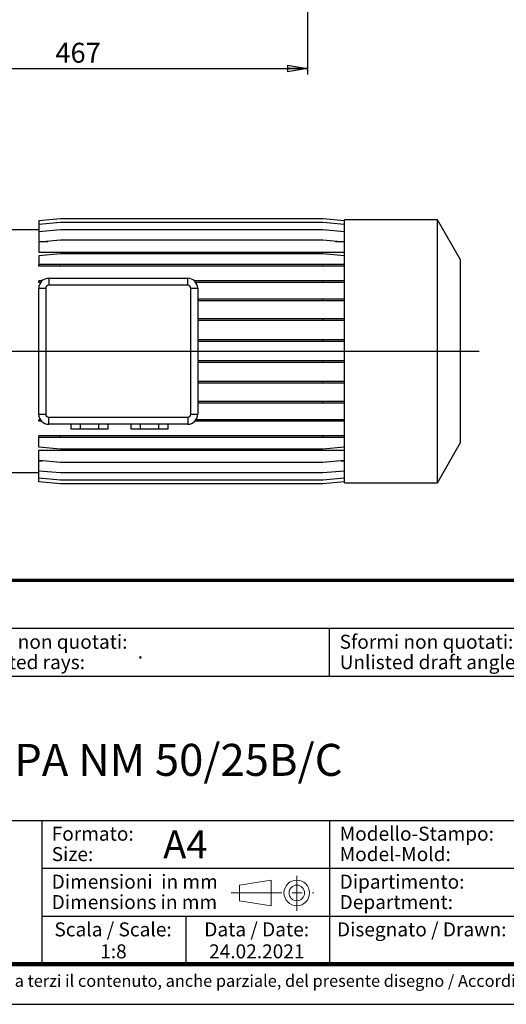
# Model space of a CAD drawing. Units: millimetres. Extents: x -131 to 213, y 0 to 362.
# Drawn here: x 60 to 121, y 0 to 123 of the extents above; entities that cross this region are included whole.
import ezdxf

# ---------------------------------------------------------------- set-up
doc = ezdxf.new("R2010")
doc.units = ezdxf.units.MM
doc.linetypes.add('CENTER', pattern=[10.16, 6.35, -1.27, 1.27, -1.27])
doc.layers.add('FORMAT', color=7, linetype='Continuous')
doc.styles.add('SLDTEXTSTYLE0', font='TXT', dxfattribs={"width": 0.605})
doc.styles.add('SLDTEXTSTYLE7', font='TXT', dxfattribs={"width": 0.670574})
doc.dimstyles.new('SLDDIMSTYLE1', dxfattribs={"dimtxt": 2.5, "dimasz": 2.5, "dimexe": 0, "dimexo": 0.0625, "dimtad": 1, "dimlfac": 8, "dimrnd": 1e-09, "dimzin": 12, "dimdsep": 46, "dimtxsty": 'SLDTEXTSTYLE0', "dimblk1": 'CLOSED', "dimblk2": 'CLOSED', "dimsah": 1, "dimcen": 0.09, "dimadec": 0, "dimazin": 3, "dimtfac": 1, "dimtofl": 0, "dimtmove": 0, "dimatfit": 3, "dimldrblk": 'CLOSED', "dimfxl": 0, "dimfrac": 2, "dimtolj": 1, "dimtzin": 12, "dimarcsym": 0})

# ---------------------------------------------------------------- blocks, each defined once
blk = doc.blocks.new('SW_NOTE_0_1')
at = {"color": 0, "linetype": 'Continuous', "lineweight": 0, "char_height": 1.75, "attachment_point": 1, "style": 'SLDTEXTSTYLE0'}
for s, insert in [('Dipartimento:', (0, 2.26)), ('Department:', (0, -0.29))]:
    blk.add_mtext(s, dxfattribs=dict(at, insert=insert))
blk = doc.blocks.new('SW_NOTE_0_6')
at = {"color": 0, "linetype": 'Continuous', "lineweight": 0, "char_height": 1.75, "attachment_point": 1, "style": 'SLDTEXTSTYLE0'}
for s, insert in [('Formato:', (0, 2.26)), ('Size:', (0, -0.29))]:
    blk.add_mtext(s, dxfattribs=dict(at, insert=insert))
blk = doc.blocks.new('SW_NOTE_0_7')
at = {"color": 0, "linetype": 'Continuous', "lineweight": 0, "char_height": 1.75, "attachment_point": 1, "style": 'SLDTEXTSTYLE0'}
for s, insert in [('Modello-Stampo:', (0, 2.26)), ('Model-Mold:', (0, -0.29))]:
    blk.add_mtext(s, dxfattribs=dict(at, insert=insert))
blk = doc.blocks.new('SW_NOTE_0_8')
at = {"color": 0, "linetype": 'Continuous', "lineweight": 0, "char_height": 1.75, "attachment_point": 1, "style": 'SLDTEXTSTYLE0'}
for s, insert in [('Sformi non quotati:', (0, 2.26)), ('Unlisted draft angles:', (0, -0.29))]:
    blk.add_mtext(s, dxfattribs=dict(at, insert=insert))
blk = doc.blocks.new('SW_NOTE_0_9')
at = {"color": 0, "linetype": 'Continuous', "lineweight": 0, "char_height": 1.75, "attachment_point": 1, "style": 'SLDTEXTSTYLE0'}
for s, insert in [('Raggi non quotati:', (0, 2.26)), ('Unlisted rays:', (0, -0.29))]:
    blk.add_mtext(s, dxfattribs=dict(at, insert=insert))
blk = doc.blocks.new('SW_NOTE_0_14')
at = {"color": 0, "linetype": 'Continuous', "lineweight": 0, "char_height": 1.75, "attachment_point": 1, "style": 'SLDTEXTSTYLE0'}
for s, insert in [('Dimensioni  in mm', (0, 2.26)), ('Dimensions in mm', (0, -0.29))]:
    blk.add_mtext(s, dxfattribs=dict(at, insert=insert))
blk = doc.blocks.new('_Closed')
at = {"color": 0, "linetype": 'ByBlock', "lineweight": -2}
for p, q in [((-1, 0.166667), (0, 0)), ((-1, 0.166667), (-1, -0.166667)), ((0, 0), (-1, -0.166667)), ((0, 0), (-1, 0))]:
    blk.add_line(p, q, dxfattribs=at)
blk = doc.blocks.new('_D_4')
at = {"layer": 'FORMAT'}
for p, q in [((96.25, 142.88), (96.25, 116.27)), ((37.88, 124.98), (37.88, 116.27)), ((37.88, 117.02), (96.25, 117.02))]:
    blk.add_line(p, q, dxfattribs=at)
at = {"layer": 'FORMAT', "xscale": 2.5, "yscale": 2.5, "rotation": 180.0000000000004}
blk.add_blockref('_Closed', (37.88, 117.02, -0.13), dxfattribs=at)
at = {"layer": 'FORMAT', "xscale": 2.5, "yscale": 2.5}
blk.add_blockref('_Closed', (96.25, 117.02, -0.13), dxfattribs=at)
at = {"layer": 'FORMAT', "insert": (64.71, 120.24), "char_height": 2.5, "attachment_point": 1, "style": 'SLDTEXTSTYLE0'}
blk.add_mtext('467', dxfattribs=at)
blk = doc.blocks.new('SW_CENTERMARKSYMBOL_0')
at = {"layer": 'FORMAT', "color": 0}
for p, q in [((5.52, 6.15), (5.52, 27.8)), ((-0.44, 11.49), (-1.06, 12.11)), ((0, 11.05), (-0.22, 11.27)), ((11.05, 11.05), (11.27, 11.27)), ((11.49, 11.49), (12.11, 12.11)), ((0, 11.05), (0.22, 10.83)), ((0.44, 10.61), (1.06, 9.99)), ((10.61, 10.61), (9.99, 9.99)), ((11.05, 11.05), (10.83, 10.83)), ((4.9, 5.52), (-7.89, 5.52)), ((5.52, 5.52), (5.21, 5.52)), ((5.52, 5.52), (5.52, 5.84)), ((5.52, 5.52), (5.52, 5.21)), ((5.52, 5.52), (5.84, 5.52)), ((6.15, 5.52), (85.32, 5.52)), ((5.52, 4.9), (5.52, -17)), ((0, 0), (-0.22, -0.22)), ((0, 0), (0.22, 0.22)), ((0.44, 0.44), (1.06, 1.06)), ((10.61, 0.44), (9.99, 1.06)), ((11.05, 0), (10.83, 0.22)), ((11.05, 0), (11.27, -0.22)), ((-0.44, -0.44), (-1.06, -1.06)), ((11.49, -0.44), (12.11, -1.06))]:
    blk.add_line(p, q, dxfattribs=at)
for start, end in [(49.5837, 130.4163), (132.7082, 135), (45, 47.2918), (139.5837, 220.4163), (135, 137.2918), (42.7082, 45), (319.5837, 40.4163), (222.7082, 225), (312.7082, 315), (315, 317.2918), (225, 227.2918), (229.5837, 310.4163)]:
    blk.add_arc((5.52, 5.52), 7.81, start, end, dxfattribs=at)

msp = doc.modelspace()

# ---------------------------------------------------------------- linework, layer by layer
at = {"color": 7, "linetype": 'Continuous', "lineweight": 25}
for p, q in [((65.3666, 98.2344), (62.6258, 97.9946)), ((65.3666, 98.2276), (62.6258, 97.9878)), ((62.6258, 97.9946), (62.6258, 97.9878)), ((62.6258, 97.9878), (62.6258, 97.5245)), ((65.3666, 97.7643), (62.6258, 97.5245)), ((62.6258, 97.5245), (62.6258, 96.6188)), ((98.135, 98.2344), (65.3666, 98.2344)), ((98.135, 98.2276), (65.3666, 98.2276)), ((98.135, 97.7643), (65.3666, 97.7643)), ((100.8758, 97.9946), (98.135, 98.2344)), ((100.8758, 97.9878), (98.135, 98.2276)), ((100.8758, 97.5245), (98.135, 97.7643)), ((112.4758, 98.1038), (100.8758, 98.1038)), ((100.8758, 65.2288), (100.8758, 98.1038)), ((115.3758, 93.0809), (112.4758, 98.1038)), ((112.4758, 65.2288), (112.4758, 98.1038)), ((62.6258, 96.8481), (57.7324, 96.8481)), ((65.3666, 96.8586), (62.6258, 96.6188)), ((62.6258, 96.6188), (62.6258, 95.3983)), ((98.135, 96.8586), (65.3666, 96.8586)), ((100.8758, 96.6188), (98.135, 96.8586)), ((65.3666, 95.5378), (62.6258, 95.298)), ((62.6258, 95.3983), (63.7716, 95.3983)), ((62.6258, 95.298), (62.6258, 94.0675)), ((98.135, 95.5378), (65.3666, 95.5378)), ((100.8758, 95.298), (98.135, 95.5378)), ((99.73, 95.3983), (100.8758, 95.3983)), ((62.6258, 94.0675), (100.8758, 94.0675)), ((65.3666, 93.8418), (62.6258, 93.602)), ((62.6258, 93.602), (62.6258, 92.4996)), ((98.135, 93.8418), (65.3666, 93.8418)), ((100.8758, 93.602), (98.135, 93.8418)), ((62.6258, 92.3033), (62.6258, 92.4996)), ((65.3666, 92.4996), (62.6258, 92.4996)), ((65.3666, 92.3033), (65.3666, 92.4996)), ((98.135, 92.4996), (65.3666, 92.4996)), ((98.135, 92.3033), (98.135, 92.4996)), ((100.8758, 92.4996), (98.135, 92.4996)), ((115.3758, 70.2518), (115.3758, 93.0809)), ((65.3666, 92.3033), (62.6258, 92.3033)), ((98.135, 92.3033), (65.3666, 92.3033)), ((100.8758, 92.3033), (98.135, 92.3033)), ((62.6258, 90.2745), (62.6258, 90.4707)), ((63.0399, 90.4707), (62.6258, 90.4707)), ((62.8634, 90.2745), (62.6258, 90.2745)), ((63.8758, 90.7913), (63.8758, 89.9161)), ((63.8758, 90.7913), (81.2508, 90.7913)), ((81.2508, 89.9161), (63.8758, 89.9161)), ((81.2508, 89.9161), (81.2508, 90.7913)), ((98.135, 90.4707), (82.0867, 90.4707)), ((98.135, 90.2745), (82.2632, 90.2745)), ((98.135, 90.2745), (98.135, 90.4707)), ((100.8758, 90.4707), (98.135, 90.4707)), ((100.8758, 90.2745), (98.135, 90.2745)), ((62.6258, 89.5413), (63.5011, 89.5413)), ((62.6258, 73.7913), (62.6258, 89.5413)), ((63.5011, 89.5413), (63.5011, 73.7913)), ((81.6255, 89.5413), (82.5008, 89.5413)), ((81.6255, 73.7913), (81.6255, 89.5413)), ((82.5008, 89.5413), (82.5008, 73.7913)), ((98.135, 88.1808), (82.5008, 88.1808)), ((98.135, 87.9845), (82.5008, 87.9845)), ((98.135, 87.9845), (98.135, 88.1808)), ((100.8758, 88.1808), (98.135, 88.1808)), ((100.8758, 87.9845), (98.135, 87.9845)), ((98.135, 85.6988), (82.5008, 85.6988)), ((98.135, 85.5026), (82.5008, 85.5026)), ((98.135, 85.5026), (98.135, 85.6988)), ((100.8758, 85.6988), (98.135, 85.6988)), ((100.8758, 85.5026), (98.135, 85.5026)), ((98.135, 83.0998), (82.5008, 83.0998)), ((98.135, 82.9035), (82.5008, 82.9035)), ((98.135, 82.9035), (98.135, 83.0998)), ((100.8758, 83.0998), (98.135, 83.0998)), ((100.8758, 82.9035), (98.135, 82.9035)), ((98.135, 80.4621), (82.5008, 80.4621)), ((98.135, 80.2658), (82.5008, 80.2658)), ((98.135, 80.2658), (98.135, 80.4621)), ((100.8758, 80.4621), (98.135, 80.4621)), ((100.8758, 80.2658), (98.135, 80.2658)), ((98.135, 77.8654), (82.5008, 77.8654)), ((98.135, 77.6691), (82.5008, 77.6691)), ((98.135, 77.6691), (98.135, 77.8654)), ((100.8758, 77.8654), (98.135, 77.8654)), ((100.8758, 77.6691), (98.135, 77.6691)), ((98.135, 75.3881), (82.5008, 75.3881)), ((98.135, 75.1918), (82.5008, 75.1918)), ((98.135, 75.1918), (98.135, 75.3881)), ((100.8758, 75.3881), (98.135, 75.3881)), ((100.8758, 75.1918), (98.135, 75.1918)), ((62.6258, 73.7913), (63.5011, 73.7913)), ((62.6258, 72.9086), (62.6258, 73.1049)), ((62.8311, 73.1049), (62.6258, 73.1049)), ((62.9907, 72.9086), (62.6258, 72.9086)), ((63.8758, 73.4166), (81.2508, 73.4166)), ((63.8758, 72.5413), (63.8758, 73.4166)), ((81.2508, 73.4166), (81.2508, 72.5413)), ((81.6255, 73.7913), (82.5008, 73.7913)), ((98.135, 72.9086), (82.1359, 72.9086)), ((98.135, 73.1049), (82.2955, 73.1049)), ((98.135, 72.9086), (98.135, 73.1049)), ((100.8758, 73.1049), (98.135, 73.1049)), ((100.8758, 72.9086), (98.135, 72.9086)), ((81.2508, 72.5413), (63.8758, 72.5413)), ((66.6914, 71.9163), (66.6914, 72.5413)), ((67.8461, 71.9163), (66.6914, 71.9163)), ((67.8461, 71.9163), (67.8461, 72.5413)), ((70.1555, 71.9163), (67.8461, 71.9163)), ((70.1555, 71.9163), (70.1555, 72.5413)), ((71.3102, 71.9163), (70.1555, 71.9163)), ((71.3102, 71.9163), (71.3102, 72.5413)), ((74.1914, 71.9163), (74.1914, 72.5413)), ((75.3461, 71.9163), (74.1914, 71.9163)), ((75.3461, 71.9163), (75.3461, 72.5413)), ((77.6555, 71.9163), (75.3461, 71.9163)), ((77.6555, 71.9163), (77.6555, 72.5413)), ((78.8102, 71.9163), (77.6555, 71.9163)), ((78.8102, 71.9163), (78.8102, 72.5413)), ((62.6258, 70.8885), (62.6258, 71.0848)), ((65.3666, 71.0848), (62.6258, 71.0848)), ((65.3666, 70.8885), (62.6258, 70.8885)), ((62.6258, 69.6754), (62.6258, 70.8885)), ((65.3666, 70.8885), (65.3666, 71.0848)), ((98.135, 71.0848), (65.3666, 71.0848)), ((98.135, 70.8885), (65.3666, 70.8885)), ((98.135, 70.8885), (98.135, 71.0848)), ((100.8758, 71.0848), (98.135, 71.0848)), ((100.8758, 70.8885), (98.135, 70.8885)), ((112.4758, 65.2288), (115.3758, 70.2518)), ((65.3666, 69.4357), (62.6258, 69.6754)), ((62.6258, 69.2983), (100.8758, 69.2983)), ((62.6258, 67.9898), (62.6258, 69.2983)), ((98.135, 69.4357), (65.3666, 69.4357)), ((100.8758, 69.6754), (98.135, 69.4357)), ((65.3666, 67.75), (62.6258, 67.9898)), ((62.6258, 67.9533), (63.0437, 67.9533)), ((62.6258, 66.6808), (62.6258, 67.9533)), ((98.135, 67.75), (65.3666, 67.75)), ((100.8758, 67.9898), (98.135, 67.75)), ((100.4579, 67.9533), (100.8758, 67.9533)), ((65.3666, 66.441), (62.6258, 66.6808)), ((62.6258, 65.7879), (62.6258, 66.6808)), ((100.8758, 66.6808), (98.135, 66.441)), ((57.7324, 66.4845), (62.6258, 66.4845)), ((65.3666, 65.5481), (62.6258, 65.7879)), ((62.6258, 65.3381), (62.6258, 65.7879)), ((65.3666, 65.0983), (62.6258, 65.3381)), ((98.135, 66.441), (65.3666, 66.441)), ((98.135, 65.5481), (65.3666, 65.5481)), ((100.8758, 65.7879), (98.135, 65.5481)), ((100.8758, 65.3381), (98.135, 65.0983)), ((98.135, 65.0983), (65.3666, 65.0983)), ((100.8758, 65.2288), (112.4758, 65.2288)), ((205, 47), (5, 47)), ((99, 41), (99, 47)), ((205, 41), (5, 41)), ((5, 23), (205.0002, 23)), ((63, 23), (63, 5.0001)), ((99, 23), (99, 5)), ((205, 17), (63, 17)), ((146, 11), (63, 11)), ((81, 11), (81, 5.0001)), ((0, 0), (210, 0))]:
    msp.add_line(p, q, dxfattribs=at)
at = {"color": 7, "linetype": 'Continuous', "lineweight": 70}
msp.add_line((205, 53), (5, 53), dxfattribs=at)
at = {"color": 7, "linetype": 'CENTER', "lineweight": 18}
for p, q in [((94.8904, 11.6846), (94.8904, 16.0805)), ((86.6828, 13.9295), (97.0371, 13.9295))]:
    msp.add_line(p, q, dxfattribs=at)
at = {"color": 7, "linetype": 'Continuous', "lineweight": 18}
for p, q in [((87.7308, 14.902), (91.6825, 15.5285)), ((87.7308, 14.902), (87.7308, 12.9569)), ((91.6825, 12.3304), (91.6825, 15.5285)), ((87.7308, 12.9569), (91.6825, 12.3304))]:
    msp.add_line(p, q, dxfattribs=at)
at = {"color": 7, "linetype": 'Continuous', "lineweight": 140}
msp.add_line((205, 5), (5, 5), dxfattribs=at)
at = {"color": 7, "linetype": 'Continuous', "lineweight": 18}
for radius in [1.5991, 0.9725]:
    msp.add_circle((94.8904, 13.9295), radius, dxfattribs=at)
at = {"color": 7, "linetype": 'Continuous', "lineweight": 25}
for centre, radius, start, end in [((63.8758, 89.5413), 1.25, 90, 180), ((63.8758, 89.5413), 0.3747, 90, 180), ((81.2508, 89.5413), 1.25, 0, 90), ((81.2508, 89.5413), 0.3747, 0, 90), ((63.8758, 73.7913), 1.25, 180, 270), ((63.8758, 73.7913), 0.3747, 180, 270), ((81.2508, 73.7913), 0.3747, 270, 0), ((81.2508, 73.7913), 1.25, 270, 0)]:
    msp.add_arc(centre, radius, start, end, dxfattribs=at)

# ---------------------------------------------------------------- block references
at = {"color": 7, "linetype": 'Continuous', "lineweight": 0}
for name, p in [('SW_NOTE_0_9', (53.25, 43.95)), ('SW_NOTE_0_8', (100.25, 43.95)), ('SW_NOTE_0_6', (64.25, 19.95)), ('SW_NOTE_0_7', (100.25, 19.95)), ('SW_NOTE_0_14', (64.25, 13.95)), ('SW_NOTE_0_1', (100.25, 13.95))]:
    msp.add_blockref(name, p, dxfattribs=at)
at = {"layer": 'FORMAT'}
msp.add_blockref('SW_CENTERMARKSYMBOL_0', (32.3515, 76.142), dxfattribs=at)

# ---------------------------------------------------------------- texts
at = {"color": 7, "linetype": 'Continuous', "lineweight": 0}
for s, insert, char_height, attachment_point, style in [('.', (75, 44.9955), 1.75, 1, 'SLDTEXTSTYLE0'), ('A4', (80.9575, 21.7409), 3.5, 2, 'SLDTEXTSTYLE0'), ('Scala / Scale:', (71.921, 10.2455), 1.75, 2, 'SLDTEXTSTYLE0'), ('Data / Date:', (89.8748, 10.2455), 1.75, 2, 'SLDTEXTSTYLE0'), ('Disegnato / Drawn:', (110.5088, 10.2455), 1.75, 2, 'SLDTEXTSTYLE0'), ('1:8', (71.9696, 7.4955), 1.75, 2, 'SLDTEXTSTYLE0'), ('24.02.2021', (89.8906, 7.4955), 1.75, 2, 'SLDTEXTSTYLE0'), ('A norma di legge è rigorosamente vietato riprodurre o comunicare a terzi il contenuto, anche parziale, del presente disegno / According to law is strictly forbidden any partial or total reproducution or comunication of this drawing', (104.5994, 3.6836), 1.5, 2, 'SLDTEXTSTYLE7')]:
    msp.add_mtext(s, dxfattribs=dict(at, insert=insert, char_height=char_height, attachment_point=attachment_point, style=style))
at = {"layer": 'FORMAT', "color": 7, "insert": (74.1181, 32.5674), "char_height": 4, "attachment_point": 2, "style": 'SLDTEXTSTYLE0'}
msp.add_mtext('POMPA NM 50/25B/C', dxfattribs=at)

# ---------------------------------------------------------------- dimensions: what is measured, and where the dimension line sits
at = {"layer": 'FORMAT'}
dim = msp.add_linear_dim(base=(96.2508, 117.0163), p1=(37.8758, 142.6961), p2=(96.2508, 143.8812), dimstyle='SLDDIMSTYLE1', dxfattribs=at)
dim.commit()
dim.dimension.update_dxf_attribs({"geometry": '_D_4', "text_midpoint": (67.0633, 117.0163), "dimtype": 160})

doc.saveas('drawing.dxf')
